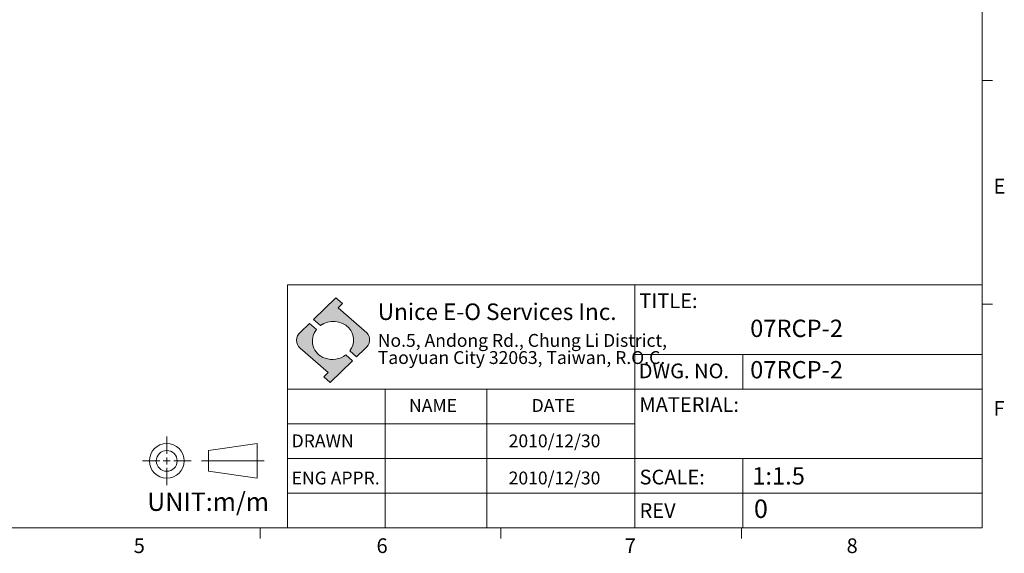
# Model space of a CAD drawing. Units: millimetres. Extents: x 8 to 434, y 7 to 307.
# Drawn here: x 221 to 433, y 7 to 122 of the extents above; entities that cross this region are included whole.
import ezdxf

# ---------------------------------------------------------------- set-up
doc = ezdxf.new("R2010")
doc.units = ezdxf.units.MM
doc.header["$LTSCALE"] = 1.5
doc.layers.add('DIM', color=7, linetype='Continuous')
doc.styles.add('SLDTEXTSTYLE0', font='TXT', dxfattribs={"width": 0.605})
doc.styles.add('SLDTEXTSTYLE1', font='TXT', dxfattribs={"width": 0.7})

# ---------------------------------------------------------------- blocks, each defined once
blk = doc.blocks.new('SW_NOTE_1')
at = {"layer": 'DIM', "color": 0, "char_height": 2.778125, "attachment_point": 1, "style": 'SLDTEXTSTYLE1'}
for s, insert in [('No.5, Andong Rd., Chung Li District,', (0, 3.5811913146)), ('Taoyuan City 32063, Taiwan, R.O.C.', (0, -0.1229753073))]:
    blk.add_mtext(s, dxfattribs=dict(at, insert=insert))

msp = doc.modelspace()

# ---------------------------------------------------------------- hatches: boundary and pattern name
at = {"layer": 'DIM'}
h = msp.add_hatch(color=1, dxfattribs=at)
edge = h.paths.add_edge_path(flags=0)
edge.add_arc((288.5223086852026, 51.99891564809016), 4.772455056791806, 45.55929254160122, 125.8325555121491, ccw=False)
edge.add_arc((288.9987931212893, 52.81014835630742), 3.866351232519375, -38.05647115730858, 42.18150070042208, ccw=False)
edge.add_line((292.0431718858604, 50.42678313229496), (293.5213452253347, 49.13873772246072))
edge.add_line((293.5213452253347, 49.13873772246072), (295.3838671975253, 50.94538713607155))
edge.add_arc((294.0437787090322, 52.78730723380295), 2.277829406127398, 306.0377529468133, 403.4396461533867)
edge.add_line((295.6977085060406, 54.35352019186015), (289.5075747185256, 59.73728459481109))
edge.add_line((289.5075747185256, 59.73728459481109), (290.4439516714165, 60.65087224106706))
edge.add_line((290.4439516714165, 60.65087224106706), (289.0481919061405, 61.89616057083387))
edge.add_line((289.0481919061405, 61.89616057083387), (284.1948137335257, 57.20578020091271))
edge.add_line((284.1948137335257, 57.20578020091271), (285.7284255495485, 55.86809441023151))
h = msp.add_hatch(color=7, dxfattribs=at)
edge = h.paths.add_edge_path(flags=0)
edge.add_arc((288.3225605267567, 53.13021510614322), 4.568627093596871, 249.211220914341, 308.9221353953368)
edge.add_line((291.1928629686086, 49.57582100691241), (292.6400924604342, 48.30489083144889))
edge.add_line((292.6400924604342, 48.30489083144889), (287.8248825007006, 43.62933126230528))
edge.add_line((287.8248825007006, 43.62933126230528), (286.4136818174596, 44.84432686747028))
edge.add_line((286.4136818174596, 44.84432686747028), (287.3602596980823, 45.76817745317682))
edge.add_line((287.3602596980823, 45.76817745317682), (281.3464562327889, 50.99508321358884))
edge.add_arc((282.8688683770999, 52.71642377722961), 2.297988701708712, 130.2910647924864, 228.5093619070416, ccw=False)
edge.add_line((281.3828261058267, 54.46925874982968), (283.3427684881492, 56.36163936459095))
edge.add_line((283.3427684881492, 56.36163936459095), (284.8655592592529, 55.01834151336427))
edge.add_arc((287.8254647143119, 52.54725248227209), 3.855816554566925, 140.1430462780654, 253.0452525074006)

# ---------------------------------------------------------------- linework, layer by layer
at = {"color": 7, "linetype": 'Continuous', "lineweight": 0}
for p, q in [((428.5361947814, 12.1728696119), (428.5361947814, 302.0580413626)), ((278.5801967253, 64.6728696119), (428.5361947814, 64.6728696119)), ((278.5801967253, 12.1728696119), (278.5801967253, 64.6728696119)), ((353.5361947814, 12.1728696119), (353.5361947814, 64.6728696119)), ((353.5361947814, 49.6728696119), (428.5361947814, 49.6728696119)), ((376.8558265126, 42.1728696119), (376.8558265126, 49.6728696119)), ((278.5361947814, 42.1728696119), (428.5361947814, 42.1728696119)), ((299.6678831259, 12.1728696119), (299.6678831259, 42.1728696119)), ((321.624612953, 12.1728696119), (321.624612953, 42.1728696119)), ((278.5361947814, 34.6728696119), (353.5361947814, 34.6728696119)), ((252.5390662777, 31.9117788769), (252.5390662777, 28.1617788769)), ((272.0390662777, 30.4117788769), (261.5390662777, 28.9117788769)), ((272.0390662777, 22.9117788769), (272.0390662777, 30.4117788769)), ((261.5390662777, 28.9117788769), (261.5390662777, 24.4117788769)), ((247.2890662777, 26.6617788769), (251.0390662777, 26.6617788769)), ((251.7890662777, 26.6617788769), (253.2890662777, 26.6617788769)), ((252.5390662777, 27.4117788769), (252.5390662777, 25.9117788769)), ((254.0390662777, 26.6617788769), (257.7890662777, 26.6617788769)), ((260.0390662777, 26.6617788769), (273.5390662777, 26.6617788769)), ((278.5361947814, 27.1728696119), (353.5361947814, 27.1728696119)), ((376.8558265126, 12.1728696119), (376.8558265126, 27.1728696119)), ((252.5390662777, 25.1617788769), (252.5390662777, 21.4117788769)), ((261.5390662777, 24.4117788769), (272.0390662777, 22.9117788769)), ((278.5361947814, 19.6728696119), (428.5361947814, 19.6728696119)), ((13.0361947814, 12.1728696119), (428.5361947814, 12.1728696119))]:
    msp.add_line(p, q, dxfattribs=at)
at = {"color": 7, "linetype": 'Continuous', "lineweight": 15}
for p, q in [((428.5361947814, 108.8028696119), (430.7861947814, 108.8028696119)), ((428.5361947814, 60.4878696119), (430.7861947814, 60.4878696119)), ((353.5361947814, 27.1728696119), (428.5361947814, 27.1728696119)), ((272.7236947814, 12.1728696119), (272.7236947814, 9.9228696119)), ((324.6611947814, 12.1728696119), (324.6611947814, 9.9228696119)), ((376.5986947814, 12.1728696119), (376.5986947814, 9.9228696119))]:
    msp.add_line(p, q, dxfattribs=at)
at = {"color": 1, "lineweight": 0}
for p, q in [((284.1948137335, 57.2057802009), (289.0481919061, 61.8961605708)), ((289.0481919061, 61.8961605708), (290.4439516714, 60.6508722411)), ((290.4439516714, 60.6508722411), (289.5075747185, 59.7372845948)), ((289.5075747185, 59.7372845948), (295.697708506, 54.3535201919)), ((285.7284255495, 55.8680944102), (284.1948137335, 57.2057802009)), ((292.0431718859, 50.4267831323), (293.5213452253, 49.1387377225)), ((293.5213452253, 49.1387377225), (295.3838671975, 50.9453871361))]:
    msp.add_line(p, q, dxfattribs=at)
at = {"lineweight": 0}
for p, q in [((283.3427684881, 56.3616393646), (281.3828261058, 54.4692587498)), ((283.3427684881, 56.3616393646), (284.8655592593, 55.0183415134)), ((281.3464562328, 50.9950832136), (287.3602596981, 45.7681774532)), ((291.1928629686, 49.5758210069), (292.6400924604, 48.3048908314)), ((292.6400924604, 48.3048908314), (287.8248825007, 43.6293312623)), ((286.4136818175, 44.8443268675), (287.3602596981, 45.7681774532)), ((287.8248825007, 43.6293312623), (286.4136818175, 44.8443268675))]:
    msp.add_line(p, q, dxfattribs=at)
at = {"color": 7, "linetype": 'Continuous', "lineweight": 0}
for radius in [3.749999999999943, 2.249999999999943]:
    msp.add_circle((252.5390662777, 26.6617788769), radius, dxfattribs=at)
at = {"color": 1, "lineweight": 0}
for centre, radius, start, end in [((288.5223086852, 51.9989156481), 4.772455056791805, 45.5592925416, 125.8325555121), ((288.9987931213, 52.8101483563), 3.866351232519347, 321.9435288427, 42.1815007004), ((294.043778709, 52.7873072338), 2.277829406127405, 306.0377529468, 43.4396461534)]:
    msp.add_arc(centre, radius, start, end, dxfattribs=at)
at = {"lineweight": 0}
for centre, radius, start, end in [((282.8688683771, 52.7164237772), 2.297988701708751, 130.2910647925, 228.509361907), ((287.8254647143, 52.5472524823), 3.855816554566914, 140.1430462781, 253.0452525074), ((288.3225605268, 53.1302151061), 4.568627093596874, 249.2112209143, 308.9221353953)]:
    msp.add_arc(centre, radius, start, end, dxfattribs=at)

# ---------------------------------------------------------------- block references
at = {"layer": 'DIM', "color": 7}
msp.add_blockref('SW_NOTE_1', (298.0877840902, 50.4927202993), dxfattribs=at)

# ---------------------------------------------------------------- texts
at = {"color": 7, "linetype": 'Continuous', "lineweight": 0, "attachment_point": 1}
for s, insert, char_height, style in [('E', (431.0049062132, 87.5806103114), 3.175, 'SLDTEXTSTYLE0'), ('TITLE:', (354.5444860632, 62.8260987365), 3.175, 'SLDTEXTSTYLE0'), ('Unice E-O Services Inc.', (298.0877840902, 60.6610161208), 3.571875, 'SLDTEXTSTYLE1'), ('07RCP-2', (378.4613399977, 57.1623176818), 3.75, 'SLDTEXTSTYLE0'), ('DWG. NO.', (354.4134474968, 47.6808320649), 3.175, 'SLDTEXTSTYLE0'), ('07RCP-2', (378.4613399977, 48.2278793156), 3.75, 'SLDTEXTSTYLE0'), ('MATERIAL:', (354.5444860632, 40.4239633627), 3.175, 'SLDTEXTSTYLE0'), ('NAME', (304.8342551905, 40.024812462), 2.778125, 'SLDTEXTSTYLE0'), ('DATE', (331.3065233636, 40.024812462), 2.778125, 'SLDTEXTSTYLE0'), ('F', (431.0049062132, 39.6009147696), 3.175, 'SLDTEXTSTYLE0'), ('DRAWN', (279.5004130184, 32.3800722766), 2.778125, 'SLDTEXTSTYLE0'), ('2010/12/30', (326.3385807224, 32.3800722766), 2.778125, 'SLDTEXTSTYLE0'), ('ENG APPR.', (279.5004130184, 24.3605684586), 2.778125, 'SLDTEXTSTYLE0'), ('2010/12/30', (326.3385807224, 24.3605684586), 2.778125, 'SLDTEXTSTYLE0'), ('SCALE:', (354.588280018, 24.7597193593), 3.175, 'SLDTEXTSTYLE0'), ('1:1.5', (378.913347376, 25.30676661), 3.75, 'SLDTEXTSTYLE0'), ('UNIT:m/m', (248.3140276206, 19.8312660554), 3.96875, 'SLDTEXTSTYLE0'), ('REV', (354.588280018, 17.5280083932), 3.175, 'SLDTEXTSTYLE0'), ('0', (379.2723359468, 18.315372684), 3.96875, 'SLDTEXTSTYLE0'), ('5', (245.4141046664, 9.9354335945), 3.175, 'SLDTEXTSTYLE0'), ('6', (297.8179450327, 9.9354335945), 3.175, 'SLDTEXTSTYLE0'), ('7', (351.4052180815, 9.9354335945), 3.175, 'SLDTEXTSTYLE0'), ('8', (399.2787925446, 9.9354335945), 3.175, 'SLDTEXTSTYLE0')]:
    msp.add_mtext(s, dxfattribs=dict(at, insert=insert, char_height=char_height, style=style))

doc.saveas('drawing.dxf')
